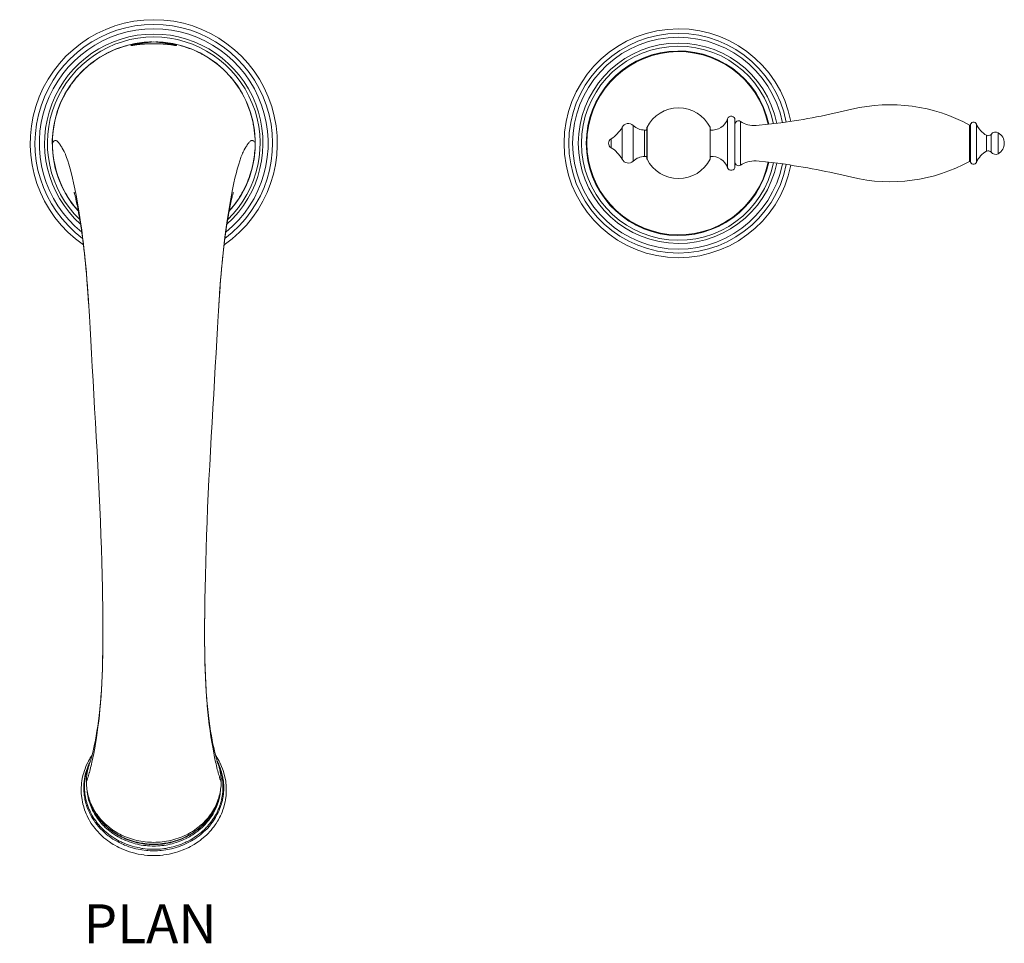
# Model space of a CAD drawing. Units: inches. Extents: x 1118 to 2036, y 458 to 1078.
# Drawn here: x 1330 to 1621, y 458 to 731 of the extents above; entities that cross this region are included whole.
import ezdxf

# ---------------------------------------------------------------- set-up
doc = ezdxf.new("R2010")
doc.units = ezdxf.units.IN
doc.header["$MEASUREMENT"] = 0
doc.layers.add('Layer 1', color=7, linetype='Continuous')

msp = doc.modelspace()

# ---------------------------------------------------------------- linework, layer by layer
at = {"layer": 'Layer 1', "color": 7, "lineweight": 15}
for points in [[(1362.85, 723.63), (1362.02, 723.43), (1361.58, 723.31), (1360.77, 723.07), (1359.96, 722.81), (1359.16, 722.52), (1358.72, 722.35), (1357.93, 722.04), (1357.16, 721.7), (1356.4, 721.34), (1355.65, 720.96), (1355.42, 720.83), (1354.69, 720.43), (1353.98, 720.01), (1353.75, 719.87), (1353.05, 719.42), (1352.37, 718.95), (1351.7, 718.47), (1351.04, 717.96), (1350.39, 717.43), (1349.76, 716.88), (1349.38, 716.53), (1348.76, 715.96), (1348.17, 715.36), (1347.59, 714.75), (1347.27, 714.39), (1346.72, 713.76), (1346.41, 713.38), (1345.89, 712.72), (1345.38, 712.05), (1344.9, 711.36), (1344.43, 710.66), (1343.99, 709.95), (1343.57, 709.23), (1343.33, 708.79), (1342.94, 708.05), (1342.57, 707.3), (1342.46, 707.07), (1342.12, 706.31), (1341.8, 705.53), (1341.5, 704.76), (1341.23, 703.96), (1341.15, 703.73)], [(1362.9, 723.39), (1362.9, 723.39), (1362.9, 723.4), (1362.9, 723.4), (1362.91, 723.4), (1362.91, 723.41), (1362.91, 723.41), (1362.92, 723.41), (1362.93, 723.42), (1362.94, 723.42), (1362.94, 723.43), (1362.96, 723.44), (1362.98, 723.45), (1362.99, 723.45), (1363.02, 723.46), (1363.05, 723.47), (1363.06, 723.48), (1363.1, 723.49), (1363.15, 723.51), (1363.21, 723.53), (1363.25, 723.54), (1363.31, 723.56), (1363.38, 723.58), (1363.39, 723.58), (1363.46, 723.6), (1363.52, 723.62)], [(1363.37, 723.41), (1363.36, 723.4), (1363.31, 723.4), (1363.26, 723.39), (1363.22, 723.39), (1363.17, 723.38), (1363.14, 723.38), (1363.09, 723.38), (1363.06, 723.37), (1363.02, 723.37), (1363.02, 723.37), (1362.99, 723.37), (1362.97, 723.37), (1362.97, 723.37), (1362.95, 723.37), (1362.94, 723.37), (1362.93, 723.37), (1362.93, 723.38), (1362.92, 723.38), (1362.92, 723.38), (1362.91, 723.38), (1362.91, 723.38), (1362.91, 723.38), (1362.9, 723.39), (1362.9, 723.39), (1362.9, 723.39), (1362.9, 723.39)], [(1369.65, 723.9), (1369.24, 723.9), (1368.82, 723.89), (1368.4, 723.88), (1367.98, 723.87), (1367.76, 723.85), (1367.34, 723.83), (1366.9, 723.8), (1366.47, 723.77), (1366.03, 723.73), (1366.03, 723.73), (1365.58, 723.68), (1365.11, 723.63), (1364.6, 723.56), (1364.58, 723.56), (1364.03, 723.49), (1364, 723.49), (1363.95, 723.48), (1363.54, 723.43)], [(1369.65, 724.49), (1363.85, 723.72)], [(1366.02, 723.72), (1363.85, 723.72)], [(1364.11, 723.77), (1364.36, 723.82), (1364.62, 723.88), (1364.89, 723.93), (1364.99, 723.95), (1365.27, 724), (1365.56, 724.05), (1365.85, 724.09), (1366.05, 724.12), (1366.35, 724.16), (1366.65, 724.2), (1366.95, 724.23), (1367.26, 724.26), (1367.56, 724.29), (1367.87, 724.31), (1368.17, 724.33), (1368.48, 724.34), (1368.57, 724.35)], [(1369.65, 724.49), (1375.45, 723.72)], [(1375.76, 723.43), (1375.36, 723.48), (1375.3, 723.49), (1375.27, 723.49), (1374.72, 723.56), (1374.7, 723.56), (1374.2, 723.63), (1373.72, 723.68), (1373.28, 723.73), (1373.28, 723.73), (1372.83, 723.77), (1372.4, 723.8), (1371.97, 723.83), (1371.54, 723.85), (1371.33, 723.87), (1370.9, 723.88), (1370.48, 723.89), (1370.07, 723.9), (1369.65, 723.9)], [(1370.73, 724.35), (1370.82, 724.34), (1371.13, 724.33), (1371.43, 724.31), (1371.74, 724.29), (1372.05, 724.26), (1372.35, 724.23), (1372.65, 724.2), (1372.95, 724.16), (1373.25, 724.12), (1373.45, 724.09), (1373.75, 724.05), (1374.03, 724), (1374.32, 723.95), (1374.42, 723.93), (1374.68, 723.88), (1374.94, 723.82), (1375.19, 723.77)], [(1373.28, 723.72), (1375.45, 723.72)], [(1375.78, 723.62), (1375.8, 723.62), (1375.86, 723.6), (1375.92, 723.58), (1375.99, 723.56), (1376.05, 723.54), (1376.1, 723.53), (1376.16, 723.51), (1376.2, 723.49), (1376.24, 723.48), (1376.25, 723.47), (1376.28, 723.46), (1376.31, 723.45), (1376.32, 723.45), (1376.34, 723.44), (1376.36, 723.43), (1376.36, 723.42), (1376.37, 723.42), (1376.38, 723.41), (1376.39, 723.41), (1376.39, 723.41), (1376.39, 723.4), (1376.4, 723.4), (1376.4, 723.4), (1376.4, 723.39), (1376.4, 723.39)], [(1376.4, 723.39), (1376.4, 723.39), (1376.4, 723.39), (1376.4, 723.39), (1376.4, 723.38), (1376.39, 723.38), (1376.39, 723.38), (1376.39, 723.38), (1376.38, 723.38), (1376.37, 723.38), (1376.37, 723.37), (1376.36, 723.37), (1376.35, 723.37), (1376.34, 723.37), (1376.33, 723.37), (1376.31, 723.37), (1376.28, 723.37), (1376.28, 723.37), (1376.24, 723.37), (1376.21, 723.38), (1376.18, 723.38), (1376.13, 723.38), (1376.12, 723.38), (1376.07, 723.39), (1376.02, 723.39), (1375.97, 723.4), (1375.93, 723.41)], [(1398.16, 703.73), (1398.08, 703.96), (1397.8, 704.75), (1397.5, 705.53), (1397.18, 706.31), (1396.84, 707.07), (1396.74, 707.3), (1396.37, 708.05), (1395.98, 708.79), (1395.74, 709.23), (1395.31, 709.95), (1394.87, 710.66), (1394.4, 711.36), (1393.92, 712.05), (1393.42, 712.72), (1392.89, 713.38), (1392.58, 713.76), (1392.03, 714.39), (1391.71, 714.74), (1391.13, 715.36), (1390.54, 715.96), (1389.93, 716.53), (1389.54, 716.88), (1388.91, 717.43), (1388.26, 717.96), (1387.6, 718.47), (1386.93, 718.95), (1386.25, 719.42), (1385.55, 719.87), (1385.32, 720.01), (1384.61, 720.43), (1383.88, 720.83), (1383.65, 720.96), (1382.9, 721.34), (1382.14, 721.7), (1381.37, 722.04), (1380.58, 722.35), (1380.14, 722.52), (1379.34, 722.81), (1378.53, 723.07), (1377.72, 723.31), (1377.28, 723.43), (1376.46, 723.63)], [(1341.15, 703.73), (1340.84, 702.71), (1340.4, 700.99), (1340.07, 699.25), (1339.83, 697.5), (1339.71, 695.75), (1339.68, 694.55)], [(1341.15, 703.73), (1341.01, 703.27), (1340.87, 702.82), (1340.74, 702.37), (1340.62, 701.91), (1340.51, 701.45), (1340.4, 700.98), (1340.31, 700.59), (1340.22, 700.13), (1340.14, 699.66), (1340.06, 699.19), (1339.99, 698.74), (1339.92, 698.27), (1339.87, 697.8), (1339.82, 697.34), (1339.78, 696.87), (1339.74, 696.4), (1339.72, 695.94), (1339.7, 695.47), (1339.68, 695.01), (1339.68, 694.55)], [(1399.62, 694.55), (1399.6, 695.7), (1399.47, 697.45), (1399.25, 699.2), (1398.91, 700.94), (1398.48, 702.66), (1398.16, 703.73)], [(1399.62, 694.55), (1399.62, 695.01), (1399.61, 695.47), (1399.59, 695.94), (1399.56, 696.4), (1399.53, 696.87), (1399.49, 697.34), (1399.44, 697.8), (1399.38, 698.27), (1399.31, 698.74), (1399.25, 699.19), (1399.17, 699.66), (1399.08, 700.13), (1398.99, 700.59), (1398.9, 700.98), (1398.8, 701.45), (1398.68, 701.91), (1398.56, 702.36), (1398.43, 702.82), (1398.3, 703.27), (1398.16, 703.73)], [(1539.28, 687.22), (1539.28, 701.71)], [(1508.08, 689.73), (1508.08, 699.2)], [(1511.4, 689.21), (1511.4, 699.73)], [(1515.41, 689.91), (1515.41, 699.02)], [(1515.46, 699.2), (1515.46, 689.74)], [(1534.09, 699.2), (1534.09, 689.74)], [(1534.13, 689.91), (1534.13, 699.02)], [(1541.46, 687.58), (1541.46, 701.36)], [(1543.07, 688), (1543.07, 700.93)], [(1547.68, 699.71), (1555.03, 700.48)], [(1610.77, 689.11), (1610.77, 699.82)], [(1611.03, 689.18), (1611.03, 699.75)], [(1612.84, 688.82), (1612.84, 700.11)], [(1504.81, 693.16), (1504.81, 695.77)], [(1515.41, 698.38), (1514.75, 698.38)], [(1514.75, 690.55), (1514.75, 698.38)], [(1615.84, 692.12), (1615.84, 696.81)], [(1617.14, 691.83), (1617.14, 697.1)], [(1619.29, 691.38), (1619.29, 697.55)], [(1339.68, 694.55), (1339.78, 694.7), (1339.96, 694.92), (1340.1, 695.06), (1340.24, 695.17), (1340.39, 695.24), (1340.53, 695.27), (1340.67, 695.28), (1340.82, 695.24), (1340.96, 695.18), (1341.11, 695.08), (1341.29, 694.92), (1341.4, 694.79), (1341.55, 694.6), (1341.7, 694.4), (1341.85, 694.18), (1342, 693.96), (1342.15, 693.74), (1342.3, 693.51), (1342.45, 693.29), (1342.61, 693.05), (1342.61, 693.03), (1342.92, 692.52), (1343.19, 691.99), (1343.23, 691.88), (1343.53, 691.2), (1343.56, 691.13), (1343.88, 690.27), (1344.22, 689.31), (1344.55, 688.25), (1344.95, 686.88), (1345.24, 685.79), (1345.64, 684.18), (1345.95, 682.79), (1346.31, 681.04), (1346.69, 679.08), (1347.09, 676.9), (1347.51, 674.49), (1347.93, 671.81), (1348.35, 668.87), (1348.35, 668.87), (1348.73, 665.91), (1348.76, 665.63), (1349.11, 662.6), (1349.17, 662.09), (1349.49, 658.89), (1349.55, 658.24), (1349.73, 656.19), (1349.9, 654.07), (1350.18, 650.22), (1350.22, 649.58), (1350.52, 644.8)], [(1339.68, 694.55), (1339.7, 693.39), (1339.82, 691.64), (1340.04, 689.89), (1340.37, 688.15), (1340.79, 686.43), (1341.32, 684.73), (1341.95, 683.05), (1342.68, 681.42), (1343.5, 679.82), (1344.42, 678.27), (1345.44, 676.78), (1346.55, 675.36), (1347.34, 674.46)], [(1339.68, 694.55), (1339.68, 694.55)], [(1339.72, 692.93), (1339.77, 692.24), (1339.83, 691.56), (1339.91, 690.87), (1340, 690.18), (1340.11, 689.49), (1340.23, 688.8), (1340.38, 688.12), (1340.43, 687.89), (1340.59, 687.21), (1340.77, 686.53), (1340.82, 686.34), (1341.02, 685.67), (1341.23, 685.01), (1341.46, 684.34), (1341.7, 683.69), (1341.95, 683.04), (1342.13, 682.61), (1342.42, 681.98), (1342.71, 681.35), (1343.02, 680.73), (1343.25, 680.29), (1343.58, 679.69), (1343.92, 679.1), (1344.27, 678.52), (1344.64, 677.94), (1345.02, 677.38), (1345.42, 676.82), (1345.72, 676.42), (1346.14, 675.88), (1346.57, 675.34), (1347.02, 674.82), (1347.33, 674.46)], [(1399.62, 694.55), (1399.48, 694.75), (1399.34, 694.92), (1399.2, 695.06), (1399.06, 695.17), (1398.92, 695.24), (1398.77, 695.28), (1398.63, 695.28), (1398.48, 695.25), (1398.34, 695.18), (1398.19, 695.08), (1398.01, 694.92), (1397.9, 694.8), (1397.75, 694.62), (1397.6, 694.41), (1397.31, 693.97), (1397.16, 693.73), (1397, 693.5), (1396.85, 693.27), (1396.7, 693.03), (1396.39, 692.5), (1396.23, 692.21), (1396.07, 691.88), (1395.91, 691.53), (1395.75, 691.14), (1395.43, 690.31), (1395.42, 690.28), (1395.08, 689.31), (1394.75, 688.25), (1394.34, 686.82), (1394.06, 685.79), (1393.66, 684.16), (1393.36, 682.79), (1392.93, 680.76), (1392.61, 679.08), (1392.21, 676.91), (1391.8, 674.49), (1391.35, 671.64), (1390.95, 668.87), (1390.57, 665.91), (1390.22, 662.89), (1390.13, 662.09), (1389.83, 659.01), (1389.76, 658.24), (1389.46, 654.74), (1389.41, 654.07), (1389.12, 650.15), (1389.08, 649.58), (1388.78, 644.91), (1388.78, 644.8)], [(1391.96, 674.46), (1392.72, 675.32), (1393.83, 676.74), (1394.85, 678.23), (1395.77, 679.77), (1396.6, 681.37), (1397.33, 683.01), (1397.96, 684.68), (1398.5, 686.38), (1398.92, 688.1), (1399.25, 689.84), (1399.48, 691.59), (1399.6, 693.34), (1399.62, 694.55)], [(1391.97, 674.46), (1392.28, 674.82), (1392.73, 675.34), (1393.16, 675.88), (1393.58, 676.42), (1393.88, 676.82), (1394.27, 677.37), (1394.66, 677.94), (1395.03, 678.51), (1395.38, 679.09), (1395.72, 679.69), (1396.05, 680.29), (1396.28, 680.72), (1396.59, 681.34), (1396.88, 681.97), (1397.16, 682.61), (1397.34, 683.03), (1397.6, 683.68), (1397.84, 684.33), (1398.07, 684.99), (1398.28, 685.66), (1398.48, 686.33), (1398.53, 686.52), (1398.71, 687.2), (1398.87, 687.88), (1398.92, 688.1), (1399.06, 688.79), (1399.19, 689.47), (1399.3, 690.16), (1399.39, 690.85), (1399.47, 691.54), (1399.53, 692.22), (1399.58, 692.91)], [(1399.62, 694.55), (1399.62, 694.55)], [(1515.41, 690.55), (1514.75, 690.55)], [(1547.68, 689.23), (1555.03, 688.45)], [(1346.11, 679.94), (1346.1, 679.96), (1346.1, 679.96), (1346.11, 679.94), (1346.12, 679.89), (1346.15, 679.82), (1346.18, 679.72), (1346.21, 679.6), (1346.26, 679.44), (1346.31, 679.26), (1346.37, 679.05), (1346.43, 678.8), (1346.5, 678.52), (1346.58, 678.19), (1346.66, 677.83), (1346.75, 677.42), (1346.85, 676.97), (1346.95, 676.48), (1347.06, 675.94), (1347.17, 675.35), (1347.29, 674.71), (1347.42, 674.03), (1347.55, 673.3), (1347.69, 672.53), (1347.83, 671.71), (1347.97, 670.84), (1348.11, 669.92), (1348.26, 668.94), (1348.41, 667.91), (1348.56, 666.82), (1348.71, 665.68), (1348.86, 664.47), (1349.01, 663.2), (1349.16, 661.87), (1349.31, 660.47), (1349.46, 659), (1349.61, 657.46), (1349.75, 655.83), (1349.89, 654.13), (1350.02, 652.34), (1350.16, 650.45), (1350.29, 648.48), (1350.43, 646.41)], [(1388.78, 644.8), (1388.88, 646.41), (1389.01, 648.48), (1389.14, 650.45), (1389.28, 652.34), (1389.42, 654.13), (1389.55, 655.83), (1389.7, 657.46), (1389.84, 659), (1389.99, 660.47), (1390.14, 661.87), (1390.29, 663.2), (1390.44, 664.47), (1390.59, 665.68), (1390.75, 666.82), (1390.9, 667.91), (1391.05, 668.94), (1391.19, 669.92), (1391.33, 670.84), (1391.48, 671.71), (1391.61, 672.53), (1391.75, 673.3), (1391.88, 674.03), (1392.01, 674.71), (1392.13, 675.35), (1392.24, 675.94), (1392.35, 676.48), (1392.46, 676.97), (1392.55, 677.42), (1392.64, 677.83), (1392.73, 678.19), (1392.8, 678.52), (1392.87, 678.8), (1392.94, 679.05), (1393, 679.26), (1393.04, 679.44), (1393.09, 679.6), (1393.12, 679.72), (1393.16, 679.82), (1393.18, 679.89), (1393.2, 679.94)], [(1350.43, 646.41), (1350.52, 644.8)], [(1350.52, 644.8), (1350.61, 643.34), (1350.82, 639.82), (1351.03, 636.15), (1351.24, 632.33), (1351.46, 628.39), (1351.69, 624.36), (1351.93, 620.23), (1352.18, 616.06), (1352.42, 611.87), (1352.67, 607.64), (1352.9, 603.42), (1353.13, 599.22), (1353.34, 595.04), (1353.54, 590.87), (1353.72, 586.74), (1353.89, 582.64), (1354.04, 578.59), (1354.18, 574.59), (1354.3, 570.65), (1354.4, 566.76), (1354.48, 562.95)], [(1384.77, 559.8), (1384.82, 562.86), (1384.9, 566.69), (1385, 570.58), (1385.12, 574.53), (1385.26, 578.54), (1385.41, 582.6), (1385.58, 586.71), (1385.76, 590.85), (1385.96, 595.03), (1386.18, 599.22), (1386.4, 603.43), (1386.64, 607.66), (1386.88, 611.89), (1387.13, 616.1), (1387.37, 620.28), (1387.61, 624.41), (1387.85, 628.45), (1388.07, 632.39), (1388.28, 636.23), (1388.49, 639.91), (1388.7, 643.43)], [(1388.78, 644.8), (1388.7, 643.43)], [(1354.48, 562.95), (1354.54, 559.75)], [(1354.54, 559.75), (1354.56, 558.32), (1354.59, 555.36), (1354.62, 552.48), (1354.62, 549.68), (1354.61, 546.96), (1354.59, 544.34), (1354.54, 541.82), (1354.47, 539.39), (1354.39, 537.07), (1354.29, 534.85), (1354.16, 532.74), (1354.02, 530.73), (1353.86, 528.83), (1353.69, 527.03), (1353.49, 525.32), (1353.29, 523.69), (1353.07, 522.15), (1352.85, 520.7), (1352.62, 519.32), (1352.39, 518.04), (1352.16, 516.86), (1351.94, 515.79), (1351.73, 514.82), (1351.54, 513.98), (1351.35, 513.25), (1351.19, 512.64), (1351.05, 512.17), (1350.94, 511.84), (1350.87, 511.64), (1350.85, 511.58)], [(1354.54, 559.65), (1354.56, 558.38), (1354.58, 556.32), (1354.61, 554.25), (1354.61, 553.12), (1354.62, 551.06), (1354.62, 548.99), (1354.62, 548.03), (1354.61, 545.97), (1354.58, 543.91), (1354.57, 543.13), (1354.53, 541.07), (1354.47, 539.02)], [(1354.54, 559.75), (1354.54, 559.74), (1354.54, 559.73), (1354.54, 559.72), (1354.54, 559.71), (1354.54, 559.7), (1354.54, 559.69), (1354.54, 559.68), (1354.54, 559.67), (1354.54, 559.66), (1354.54, 559.65)], [(1384.74, 558.32), (1384.77, 559.8)], [(1384.76, 559.74), (1384.76, 559.73), (1384.76, 559.73), (1384.76, 559.72), (1384.76, 559.72), (1384.76, 559.71), (1384.76, 559.71), (1384.76, 559.7), (1384.76, 559.7), (1384.76, 559.69), (1384.76, 559.68)], [(1388.45, 511.58), (1388.43, 511.64), (1388.36, 511.84), (1388.25, 512.17), (1388.12, 512.64), (1387.95, 513.25), (1387.77, 513.98), (1387.57, 514.82), (1387.36, 515.79), (1387.14, 516.86), (1386.91, 518.04), (1386.68, 519.32), (1386.46, 520.7), (1386.23, 522.15), (1386.02, 523.69), (1385.81, 525.32), (1385.62, 527.03), (1385.44, 528.83), (1385.28, 530.73), (1385.14, 532.74), (1385.02, 534.85), (1384.91, 537.07), (1384.83, 539.39), (1384.76, 541.82), (1384.72, 544.34), (1384.69, 546.96), (1384.68, 549.68), (1384.69, 552.48), (1384.71, 555.36), (1384.74, 558.32)], [(1384.7, 554.02), (1384.7, 553.96), (1384.69, 553.84), (1384.69, 553.72), (1384.69, 553.66), (1384.69, 553.54), (1384.69, 553.42), (1384.69, 553.3), (1384.69, 553.19), (1384.69, 553.07), (1384.69, 552.95), (1384.69, 552.83)], [(1354.47, 539.02), (1354.4, 537.11), (1354.3, 534.98), (1354.19, 532.94), (1354.06, 531), (1353.92, 529.1), (1353.75, 527.23), (1353.57, 525.42), (1353.37, 523.64), (1353.16, 521.96), (1352.93, 520.23), (1352.7, 518.74), (1352.43, 517.03), (1352.19, 515.68), (1351.9, 514.1), (1351.64, 512.78), (1351.36, 511.46)], [(1384.78, 540.87), (1384.84, 538.78), (1384.93, 536.48), (1385.03, 534.35), (1385.15, 532.28), (1385.16, 532.24), (1385.3, 530.22), (1385.46, 528.25), (1385.47, 528.15), (1385.64, 526.25), (1385.84, 524.42), (1385.84, 524.38), (1386.06, 522.57), (1386.3, 520.79), (1386.56, 519), (1386.82, 517.38), (1387.07, 515.9), (1387.37, 514.27), (1387.65, 512.84), (1387.94, 511.47)], [(1369.65, 483.89), (1368.83, 483.9), (1368.58, 483.91), (1367.77, 483.96), (1366.96, 484.04), (1366.7, 484.07), (1365.89, 484.19), (1365.09, 484.33), (1364.3, 484.5), (1364.04, 484.56), (1363.26, 484.77), (1362.49, 485), (1361.73, 485.26), (1361.47, 485.35), (1360.73, 485.64), (1360, 485.96), (1359.29, 486.3), (1358.81, 486.55), (1358.13, 486.93), (1357.67, 487.2), (1357.01, 487.62), (1356.56, 487.92), (1355.94, 488.37), (1355.52, 488.7), (1354.93, 489.18), (1354.52, 489.54), (1353.97, 490.06), (1353.59, 490.43), (1353.08, 490.98), (1352.72, 491.38), (1352.25, 491.95), (1351.92, 492.38), (1351.49, 492.97), (1351.19, 493.42), (1350.8, 494.03), (1350.54, 494.5), (1350.19, 495.14), (1349.96, 495.61), (1349.66, 496.27), (1349.46, 496.76), (1349.21, 497.43), (1349.04, 497.93), (1348.84, 498.62), (1348.7, 499.13), (1348.55, 499.82), (1348.45, 500.34), (1348.35, 501.04), (1348.28, 501.57), (1348.23, 502.27), (1348.2, 502.98), (1348.2, 503.51), (1348.21, 504.04), (1348.25, 504.74), (1348.32, 505.44), (1348.4, 505.97), (1348.52, 506.66), (1348.62, 507.18), (1348.79, 507.87), (1348.94, 508.38), (1349.15, 509.06), (1349.33, 509.56), (1349.59, 510.23), (1349.81, 510.72), (1350.12, 511.37), (1350.36, 511.84)], [(1349.36, 500.22), (1349.31, 500.48), (1349.23, 500.87), (1349.16, 501.26), (1349.11, 501.64), (1349.07, 501.91), (1349.03, 502.3), (1349, 502.69), (1348.97, 503.07), (1348.96, 503.47), (1348.95, 503.73), (1348.96, 504.12), (1348.96, 504.51), (1348.98, 504.9), (1349.01, 505.29), (1349.05, 505.68), (1349.08, 505.95), (1349.13, 506.33), (1349.19, 506.72), (1349.26, 507.11), (1349.31, 507.37), (1349.4, 507.75), (1349.49, 508.13), (1349.6, 508.51), (1349.67, 508.77), (1349.79, 509.15), (1349.92, 509.52), (1350.05, 509.89), (1350.15, 510.14), (1350.3, 510.51), (1350.46, 510.87), (1350.63, 511.24), (1350.74, 511.48)], [(1349.28, 505.89), (1349.31, 506.16), (1349.34, 506.43), (1349.38, 506.69), (1349.42, 506.96), (1349.47, 507.22), (1349.47, 507.23), (1349.52, 507.49), (1349.58, 507.76), (1349.64, 508.02), (1349.7, 508.28), (1349.77, 508.54), (1349.77, 508.54), (1349.84, 508.8), (1349.92, 509.07), (1350, 509.32), (1350.08, 509.58), (1350.17, 509.84), (1350.27, 510.09), (1350.37, 510.35), (1350.47, 510.6), (1350.57, 510.86), (1350.68, 511.1)], [(1350.68, 511.1), (1350.6, 510.87), (1350.51, 510.61), (1350.44, 510.36), (1350.36, 510.1), (1350.29, 509.84), (1350.22, 509.59), (1350.16, 509.33), (1350.1, 509.07), (1350.05, 508.81), (1350, 508.55), (1350, 508.52), (1349.95, 508.26), (1349.91, 508), (1349.87, 507.74), (1349.84, 507.48), (1349.81, 507.22), (1349.79, 506.97), (1349.77, 506.71), (1349.75, 506.45), (1349.74, 506.19), (1349.74, 505.93)], [(1351.36, 511.46), (1351.24, 510.96), (1351.12, 510.41), (1350.99, 509.88), (1350.99, 509.87), (1350.86, 509.37), (1350.74, 508.89), (1350.62, 508.44), (1350.59, 508.35), (1350.47, 507.92), (1350.35, 507.52), (1350.23, 507.13), (1350.19, 506.98), (1350.07, 506.62), (1349.96, 506.28), (1349.85, 505.95)], [(1388.94, 511.84), (1389.18, 511.37), (1389.49, 510.72), (1389.71, 510.23), (1389.97, 509.56), (1390.15, 509.06), (1390.37, 508.39), (1390.51, 507.87), (1390.68, 507.18), (1390.79, 506.67), (1390.91, 505.97), (1390.98, 505.44), (1391.05, 504.74), (1391.09, 504.04), (1391.1, 503.51), (1391.1, 502.98), (1391.07, 502.27), (1391.02, 501.57), (1390.96, 501.04), (1390.85, 500.34), (1390.75, 499.82), (1390.6, 499.13), (1390.47, 498.62), (1390.26, 497.94), (1390.1, 497.43), (1389.85, 496.76), (1389.64, 496.27), (1389.35, 495.61), (1389.11, 495.14), (1388.77, 494.5), (1388.5, 494.04), (1388.11, 493.42), (1387.81, 492.97), (1387.38, 492.38), (1387.05, 491.95), (1386.58, 491.38), (1386.23, 490.98), (1385.71, 490.43), (1385.33, 490.06), (1384.78, 489.54), (1384.38, 489.19), (1383.79, 488.7), (1383.36, 488.37), (1382.74, 487.92), (1382.29, 487.62), (1381.64, 487.2), (1381.18, 486.93), (1380.49, 486.55), (1380.01, 486.3), (1379.3, 485.96), (1378.81, 485.74), (1378.07, 485.44), (1377.57, 485.26), (1376.81, 485), (1376.04, 484.77), (1375.26, 484.56), (1375, 484.5), (1374.21, 484.33), (1373.41, 484.19), (1372.6, 484.07), (1372.35, 484.04), (1371.54, 483.96), (1370.72, 483.91), (1370.47, 483.9), (1369.65, 483.89)], [(1387.94, 511.47), (1388.06, 510.97), (1388.18, 510.42), (1388.31, 509.89), (1388.31, 509.87), (1388.44, 509.37), (1388.56, 508.9), (1388.69, 508.44), (1388.71, 508.35), (1388.83, 507.92), (1388.95, 507.52), (1389.07, 507.13), (1389.11, 506.98), (1389.23, 506.62), (1389.34, 506.28), (1389.46, 505.95)], [(1389.94, 500.22), (1390, 500.48), (1390.07, 500.87), (1390.14, 501.26), (1390.19, 501.64), (1390.23, 501.91), (1390.27, 502.3), (1390.3, 502.69), (1390.33, 503.07), (1390.34, 503.47), (1390.35, 503.73), (1390.35, 504.12), (1390.34, 504.51), (1390.32, 504.9), (1390.29, 505.29), (1390.25, 505.68), (1390.22, 505.95), (1390.17, 506.33), (1390.11, 506.72), (1390.04, 507.11), (1389.99, 507.37), (1389.9, 507.75), (1389.81, 508.13), (1389.7, 508.51), (1389.63, 508.77), (1389.51, 509.15), (1389.38, 509.52), (1389.25, 509.89), (1389.15, 510.14), (1389, 510.51), (1388.84, 510.87), (1388.67, 511.24), (1388.56, 511.48)], [(1389.57, 505.93), (1389.56, 506.19), (1389.55, 506.45), (1389.53, 506.71), (1389.51, 506.97), (1389.49, 507.22), (1389.46, 507.48), (1389.43, 507.74), (1389.39, 508), (1389.35, 508.26), (1389.31, 508.52), (1389.3, 508.55), (1389.25, 508.81), (1389.2, 509.07), (1389.14, 509.33), (1389.08, 509.59), (1389.01, 509.84), (1388.94, 510.1), (1388.87, 510.36), (1388.79, 510.61), (1388.7, 510.87), (1388.62, 511.1)], [(1388.62, 511.1), (1388.73, 510.86), (1388.83, 510.6), (1388.94, 510.35), (1389.03, 510.09), (1389.13, 509.84), (1389.22, 509.58), (1389.3, 509.32), (1389.38, 509.07), (1389.46, 508.81), (1389.53, 508.55), (1389.53, 508.54), (1389.6, 508.28), (1389.67, 508.02), (1389.73, 507.76), (1389.78, 507.49), (1389.83, 507.23), (1389.83, 507.23), (1389.88, 506.96), (1389.92, 506.69), (1389.96, 506.43), (1390, 506.16), (1390.02, 505.9)], [(1349.27, 502.56), (1349.27, 502.56), (1349.27, 502.57), (1349.27, 502.57), (1349.27, 502.57), (1349.27, 502.58), (1349.27, 502.58), (1349.26, 502.59), (1349.26, 502.59), (1349.26, 502.59), (1349.26, 502.6)], [(1350.16, 498.56), (1350.1, 498.72), (1350.03, 498.95), (1349.95, 499.17), (1349.89, 499.4), (1349.82, 499.62), (1349.76, 499.85), (1349.7, 500.08), (1349.64, 500.31), (1349.59, 500.54), (1349.57, 500.62), (1349.52, 500.85), (1349.48, 501.08), (1349.44, 501.31), (1349.4, 501.54), (1349.38, 501.63), (1349.35, 501.86), (1349.32, 502.09), (1349.29, 502.33), (1349.27, 502.56)], [(1369.65, 486.7), (1369.15, 486.71), (1368.47, 486.74), (1367.8, 486.78), (1367.3, 486.83), (1366.63, 486.91), (1365.97, 487.01), (1365.47, 487.1), (1364.82, 487.24), (1364.17, 487.4), (1363.68, 487.53), (1363.04, 487.73), (1362.42, 487.93), (1361.94, 488.11), (1361.33, 488.35), (1360.73, 488.61), (1360.26, 488.83), (1359.68, 489.13), (1359.12, 489.43), (1358.67, 489.69), (1358.13, 490.03), (1357.6, 490.38), (1357.18, 490.68), (1356.67, 491.07), (1356.19, 491.46), (1355.79, 491.8), (1355.33, 492.22), (1354.89, 492.65), (1354.53, 493.02), (1354.12, 493.48), (1353.73, 493.94), (1353.4, 494.35), (1353.04, 494.83), (1352.7, 495.32), (1352.42, 495.76), (1352.11, 496.27), (1351.82, 496.79), (1351.58, 497.25), (1351.33, 497.78), (1351.1, 498.32), (1350.91, 498.81), (1350.71, 499.35), (1350.54, 499.91), (1350.4, 500.41), (1350.26, 500.97), (1350.15, 501.53), (1350.06, 502.04), (1349.98, 502.61), (1349.93, 503.18)], [(1369.65, 486.7), (1370.16, 486.71), (1370.83, 486.74), (1371.5, 486.78), (1372.01, 486.83), (1372.67, 486.91), (1373.33, 487.01), (1373.83, 487.1), (1374.49, 487.24), (1375.13, 487.4), (1375.63, 487.53), (1376.26, 487.73), (1376.88, 487.93), (1377.37, 488.11), (1377.98, 488.35), (1378.57, 488.61), (1379.04, 488.83), (1379.62, 489.13), (1380.18, 489.43), (1380.63, 489.69), (1381.17, 490.03), (1381.7, 490.38), (1382.13, 490.68), (1382.63, 491.07), (1383.12, 491.46), (1383.51, 491.8), (1383.97, 492.22), (1384.41, 492.65), (1384.77, 493.02), (1385.18, 493.48), (1385.58, 493.94), (1385.9, 494.35), (1386.26, 494.83), (1386.6, 495.32), (1386.89, 495.76), (1387.19, 496.27), (1387.48, 496.79), (1387.72, 497.25), (1387.97, 497.78), (1388.2, 498.32), (1388.39, 498.81), (1388.59, 499.35), (1388.76, 499.91), (1388.9, 500.41), (1389.04, 500.97), (1389.15, 501.53), (1389.24, 502.04), (1389.32, 502.61), (1389.38, 503.18)], [(1390.04, 502.56), (1390.01, 502.33), (1389.98, 502.09), (1389.95, 501.86), (1389.92, 501.63), (1389.9, 501.54), (1389.87, 501.31), (1389.82, 501.08), (1389.78, 500.85), (1389.73, 500.62), (1389.71, 500.54), (1389.66, 500.31), (1389.6, 500.08), (1389.54, 499.85), (1389.48, 499.62), (1389.42, 499.4), (1389.35, 499.17), (1389.28, 498.95), (1389.2, 498.72), (1389.14, 498.56)], [(1390.04, 502.6), (1390.04, 502.6), (1390.04, 502.59), (1390.04, 502.59), (1390.04, 502.58), (1390.04, 502.58), (1390.04, 502.58), (1390.04, 502.57), (1390.04, 502.57), (1390.04, 502.56), (1390.04, 502.56)], [(1369.65, 485.31), (1369.24, 485.31), (1368.56, 485.33), (1367.88, 485.37), (1367.47, 485.41), (1366.79, 485.48), (1366.12, 485.58), (1365.71, 485.65), (1365.05, 485.77), (1364.39, 485.92), (1363.98, 486.02), (1363.33, 486.19), (1362.69, 486.39), (1362.3, 486.52), (1361.67, 486.75), (1361.05, 486.99), (1360.66, 487.15), (1360.06, 487.42), (1359.47, 487.71), (1359.09, 487.91), (1358.52, 488.22), (1357.96, 488.56), (1357.6, 488.78), (1357.07, 489.14), (1356.55, 489.51), (1356.2, 489.77), (1355.7, 490.16), (1355.22, 490.57), (1354.9, 490.86), (1354.45, 491.29), (1354.01, 491.73), (1353.71, 492.04), (1353.3, 492.51), (1352.9, 492.98), (1352.77, 493.15), (1352.4, 493.63), (1352.27, 493.81), (1351.92, 494.31), (1351.69, 494.67), (1351.37, 495.19), (1351.07, 495.71), (1350.87, 496.09), (1350.61, 496.63), (1350.36, 497.17), (1350.19, 497.57), (1349.98, 498.12), (1349.79, 498.68), (1349.66, 499.09), (1349.5, 499.66), (1349.36, 500.22)], [(1369.65, 485.75), (1369, 485.76), (1368.69, 485.77), (1368.04, 485.81), (1367.73, 485.83), (1367.08, 485.89), (1366.44, 485.98), (1366.12, 486.02), (1365.49, 486.13), (1364.85, 486.26), (1364.54, 486.33), (1363.92, 486.48), (1363.3, 486.66), (1362.99, 486.75), (1362.39, 486.95), (1361.79, 487.16), (1361.49, 487.28), (1360.9, 487.52), (1360.32, 487.77), (1360.03, 487.91), (1359.47, 488.19), (1358.91, 488.48), (1358.63, 488.64), (1358.1, 488.96), (1357.58, 489.29), (1357.3, 489.48), (1356.8, 489.83), (1356.31, 490.2), (1356.05, 490.4), (1355.58, 490.79), (1355.13, 491.18), (1354.89, 491.41), (1354.45, 491.83), (1354.04, 492.25), (1353.81, 492.5), (1353.42, 492.94), (1353.05, 493.4), (1352.84, 493.66), (1352.49, 494.13), (1352.16, 494.61), (1351.97, 494.89), (1351.66, 495.38), (1351.37, 495.88), (1351.21, 496.18), (1350.95, 496.68), (1350.71, 497.2), (1350.57, 497.51), (1350.35, 498.03), (1350.16, 498.56)], [(1350.56, 500.57), (1350.67, 500.24), (1350.86, 499.72), (1351.07, 499.21), (1351.3, 498.71), (1351.54, 498.21), (1351.7, 497.9), (1351.98, 497.41), (1352.27, 496.93), (1352.57, 496.46), (1352.9, 495.99), (1353.24, 495.53), (1353.32, 495.43), (1353.68, 494.98), (1354.05, 494.54), (1354.45, 494.11), (1354.85, 493.7), (1355.28, 493.29), (1355.35, 493.22), (1355.79, 492.83), (1356.24, 492.44), (1356.5, 492.24), (1356.98, 491.87), (1357.47, 491.52), (1357.74, 491.34), (1358.25, 491.01), (1358.76, 490.7), (1359.06, 490.53), (1359.59, 490.24), (1360.13, 489.97), (1360.45, 489.82), (1361.01, 489.57), (1361.59, 489.33), (1361.89, 489.21), (1362.48, 489), (1363.08, 488.81), (1363.38, 488.71), (1364, 488.54), (1364.61, 488.39), (1365.24, 488.25), (1365.87, 488.13), (1366.48, 488.03), (1366.5, 488.03), (1367.13, 487.95), (1367.77, 487.88), (1368.4, 487.84), (1369.03, 487.81), (1369.65, 487.8)], [(1369.65, 487.16), (1369.02, 487.17), (1368.38, 487.19), (1368.32, 487.2), (1367.68, 487.25), (1367.05, 487.31), (1366.42, 487.4), (1366.07, 487.45), (1365.45, 487.57), (1364.83, 487.7), (1364.49, 487.78), (1363.88, 487.94), (1363.28, 488.12), (1363.19, 488.14), (1362.6, 488.34), (1362.01, 488.55), (1361.43, 488.78), (1360.86, 489.03), (1360.3, 489.29), (1360.2, 489.34), (1359.66, 489.62), (1359.12, 489.92), (1358.6, 490.23), (1358.08, 490.55), (1357.58, 490.89), (1357.29, 491.1), (1356.81, 491.47), (1356.34, 491.84), (1356.06, 492.08), (1355.62, 492.47), (1355.19, 492.88), (1355.07, 492.99), (1354.66, 493.41), (1354.27, 493.84), (1353.89, 494.28), (1353.53, 494.74), (1353.18, 495.19), (1352.97, 495.5), (1352.65, 495.98), (1352.35, 496.46), (1352.16, 496.78), (1351.88, 497.28), (1351.63, 497.78), (1351.47, 498.13), (1351.24, 498.64), (1351.03, 499.16), (1350.9, 499.51), (1350.72, 500.04), (1350.56, 500.57)], [(1350.6, 500.46), (1350.77, 499.94), (1350.95, 499.42), (1351.15, 498.9), (1351.37, 498.39), (1351.6, 497.89), (1351.68, 497.73), (1351.94, 497.23), (1352.21, 496.74), (1352.5, 496.26), (1352.82, 495.78), (1353.14, 495.32), (1353.24, 495.18), (1353.59, 494.73), (1353.95, 494.28), (1354.33, 493.85), (1354.73, 493.42), (1355.14, 493.01), (1355.24, 492.91), (1355.67, 492.51), (1356.11, 492.12), (1356.39, 491.88), (1356.86, 491.52), (1357.34, 491.16), (1357.63, 490.95), (1358.13, 490.62), (1358.64, 490.3), (1359.17, 489.99), (1359.71, 489.7), (1360.25, 489.42), (1360.34, 489.38), (1360.9, 489.12), (1361.47, 488.87), (1362.05, 488.65), (1362.63, 488.43), (1363.23, 488.24), (1363.3, 488.22), (1363.9, 488.04), (1364.51, 487.89), (1364.85, 487.81), (1365.47, 487.68), (1366.09, 487.57), (1366.43, 487.51), (1367.06, 487.43), (1367.7, 487.36), (1368.33, 487.31), (1368.38, 487.31), (1369.02, 487.28), (1369.65, 487.27)], [(1369.65, 487.8), (1370.28, 487.81), (1370.9, 487.84), (1371.54, 487.88), (1372.17, 487.95), (1372.8, 488.03), (1372.82, 488.03), (1373.43, 488.13), (1374.06, 488.25), (1374.69, 488.39), (1375.31, 488.54), (1375.92, 488.71), (1376.22, 488.81), (1376.82, 489), (1377.41, 489.21), (1377.72, 489.33), (1378.29, 489.57), (1378.86, 489.82), (1379.17, 489.97), (1379.71, 490.24), (1380.24, 490.53), (1380.54, 490.7), (1381.06, 491.01), (1381.56, 491.34), (1381.84, 491.52), (1382.32, 491.87), (1382.8, 492.24), (1383.06, 492.44), (1383.51, 492.83), (1383.95, 493.22), (1384.02, 493.29), (1384.45, 493.7), (1384.86, 494.12), (1385.25, 494.54), (1385.63, 494.98), (1385.99, 495.43), (1386.07, 495.53), (1386.41, 495.99), (1386.73, 496.46), (1387.04, 496.93), (1387.33, 497.41), (1387.6, 497.9), (1387.76, 498.21), (1388.01, 498.71), (1388.23, 499.21), (1388.44, 499.72), (1388.63, 500.24), (1388.74, 500.57)], [(1388.74, 500.57), (1388.58, 500.04), (1388.4, 499.51), (1388.27, 499.16), (1388.06, 498.64), (1387.84, 498.13), (1387.67, 497.78), (1387.42, 497.28), (1387.15, 496.79), (1386.95, 496.46), (1386.65, 495.98), (1386.34, 495.5), (1386.12, 495.19), (1385.77, 494.74), (1385.41, 494.28), (1385.03, 493.84), (1384.64, 493.41), (1384.23, 492.99), (1384.11, 492.88), (1383.69, 492.47), (1383.24, 492.08), (1382.96, 491.84), (1382.5, 491.47), (1382.02, 491.1), (1381.72, 490.89), (1381.22, 490.55), (1380.71, 490.23), (1380.18, 489.92), (1379.65, 489.62), (1379.1, 489.34), (1379, 489.29), (1378.44, 489.03), (1377.87, 488.78), (1377.29, 488.55), (1376.71, 488.34), (1376.11, 488.14), (1376.03, 488.12), (1375.42, 487.94), (1374.81, 487.78), (1374.47, 487.7), (1373.85, 487.57), (1373.23, 487.45), (1372.88, 487.4), (1372.25, 487.31), (1371.62, 487.25), (1370.98, 487.2), (1370.92, 487.19), (1370.29, 487.17), (1369.65, 487.16)], [(1369.65, 487.27), (1370.29, 487.28), (1370.92, 487.31), (1370.97, 487.31), (1371.61, 487.36), (1372.24, 487.43), (1372.87, 487.51), (1373.21, 487.57), (1373.83, 487.68), (1374.45, 487.81), (1374.79, 487.89), (1375.4, 488.04), (1376, 488.22), (1376.07, 488.24), (1376.67, 488.43), (1377.26, 488.65), (1377.83, 488.87), (1378.4, 489.12), (1378.96, 489.38), (1379.05, 489.42), (1379.6, 489.7), (1380.13, 489.99), (1380.66, 490.3), (1381.17, 490.62), (1381.67, 490.95), (1381.97, 491.16), (1382.45, 491.52), (1382.91, 491.88), (1383.19, 492.12), (1383.63, 492.51), (1384.06, 492.91), (1384.16, 493.01), (1384.58, 493.42), (1384.97, 493.85), (1385.35, 494.28), (1385.71, 494.73), (1386.06, 495.18), (1386.16, 495.32), (1386.49, 495.78), (1386.8, 496.26), (1387.09, 496.74), (1387.36, 497.23), (1387.62, 497.73), (1387.7, 497.89), (1387.94, 498.39), (1388.15, 498.9), (1388.35, 499.42), (1388.54, 499.94), (1388.7, 500.46)], [(1369.65, 485.31), (1370.06, 485.31), (1370.74, 485.33), (1371.42, 485.37), (1371.84, 485.41), (1372.51, 485.48), (1373.18, 485.58), (1373.59, 485.65), (1374.26, 485.77), (1374.92, 485.92), (1375.32, 486.02), (1375.97, 486.19), (1376.61, 486.39), (1377.01, 486.52), (1377.63, 486.75), (1378.25, 486.99), (1378.64, 487.15), (1379.24, 487.42), (1379.83, 487.71), (1380.21, 487.91), (1380.78, 488.22), (1381.34, 488.56), (1381.7, 488.78), (1382.23, 489.14), (1382.76, 489.51), (1383.1, 489.77), (1383.6, 490.16), (1384.08, 490.57), (1384.4, 490.86), (1384.86, 491.29), (1385.3, 491.73), (1385.59, 492.04), (1386.01, 492.51), (1386.4, 492.98), (1386.53, 493.15), (1386.91, 493.63), (1387.03, 493.81), (1387.38, 494.31), (1387.62, 494.67), (1387.93, 495.19), (1388.23, 495.71), (1388.43, 496.09), (1388.7, 496.63), (1388.94, 497.17), (1389.11, 497.57), (1389.32, 498.12), (1389.51, 498.68), (1389.64, 499.09), (1389.8, 499.66), (1389.94, 500.22)], [(1369.65, 485.75), (1370.3, 485.76), (1370.61, 485.77), (1371.26, 485.81), (1371.58, 485.83), (1372.22, 485.89), (1372.87, 485.98), (1373.18, 486.02), (1373.82, 486.13), (1374.45, 486.26), (1374.76, 486.33), (1375.38, 486.48), (1376, 486.66), (1376.31, 486.75), (1376.92, 486.95), (1377.52, 487.16), (1377.82, 487.28), (1378.4, 487.52), (1378.98, 487.77), (1379.27, 487.91), (1379.84, 488.19), (1380.39, 488.48), (1380.67, 488.64), (1381.2, 488.96), (1381.73, 489.29), (1382, 489.48), (1382.5, 489.83), (1382.99, 490.2), (1383.25, 490.4), (1383.72, 490.79), (1384.17, 491.18), (1384.42, 491.41), (1384.85, 491.83), (1385.26, 492.25), (1385.49, 492.5), (1385.88, 492.94), (1386.26, 493.4), (1386.46, 493.66), (1386.81, 494.13), (1387.15, 494.61), (1387.33, 494.89), (1387.64, 495.38), (1387.93, 495.88), (1388.09, 496.18), (1388.35, 496.68), (1388.6, 497.2), (1388.73, 497.51), (1388.95, 498.03), (1389.14, 498.56)]]:
    msp.add_lwpolyline(points, dxfattribs=at)
for points in [[(1334.78, 705.36), (1339.55, 720.61), (1353.67, 731), (1369.65, 731)], [(1369.65, 731), (1385.63, 731), (1399.75, 720.61), (1404.52, 705.36)], [(1336.32, 705.55), (1341.09, 719.9), (1354.52, 729.59), (1369.65, 729.59)], [(1337.77, 705.76), (1342.55, 719.26), (1355.32, 728.29), (1369.65, 728.29)], [(1369.65, 729.59), (1384.78, 729.59), (1398.21, 719.9), (1402.98, 705.55)], [(1369.65, 728.29), (1383.98, 728.29), (1396.75, 719.26), (1401.54, 705.76)], [(1521.52, 728.14), (1504.18, 726.47), (1490.94, 711.89), (1490.94, 694.47)], [(1557.98, 700.93), (1554.65, 718.04), (1538.87, 729.82), (1521.52, 728.14)], [(1556.62, 700.72), (1553.4, 717.12), (1538.26, 728.39), (1521.63, 726.77)], [(1339.52, 706.06), (1344.32, 718.52), (1356.29, 726.75), (1369.65, 726.75)], [(1340.52, 706.26), (1345.33, 718.12), (1356.85, 725.89), (1369.65, 725.89)], [(1348.79, 716.06), (1360.43, 727.3), (1378.88, 727.3), (1390.51, 716.06)], [(1369.65, 726.75), (1383.01, 726.75), (1394.99, 718.52), (1399.78, 706.06)], [(1369.65, 725.89), (1382.45, 725.89), (1393.97, 718.12), (1398.78, 706.26)], [(1521.63, 726.77), (1505, 725.15), (1492.31, 711.18), (1492.31, 694.47)], [(1521.71, 725.63), (1505.68, 724.06), (1493.45, 710.58), (1493.45, 694.47)], [(1555.49, 700.55), (1552.36, 716.36), (1537.75, 727.21), (1521.71, 725.63)], [(1553.8, 700.35), (1550.78, 715.26), (1536.95, 725.46), (1521.81, 723.94)], [(1363.82, 723.85), (1363.5, 723.78), (1363.17, 723.71), (1362.85, 723.63)], [(1363.37, 723.41), (1363.43, 723.41), (1363.48, 723.42), (1363.54, 723.43)], [(1363.85, 723.72), (1363.65, 723.7), (1363.48, 723.58), (1363.38, 723.41)], [(1363.62, 723.65), (1363.58, 723.64), (1363.55, 723.63), (1363.52, 723.62)], [(1369.08, 724.43), (1367.31, 724.39), (1365.55, 724.2), (1363.82, 723.85)], [(1364.11, 723.77), (1364.08, 723.76), (1364.04, 723.75), (1364.01, 723.75)], [(1375.48, 723.85), (1373.75, 724.19), (1371.99, 724.39), (1370.23, 724.43)], [(1375.29, 723.75), (1375.26, 723.75), (1375.23, 723.76), (1375.19, 723.77)], [(1375.92, 723.41), (1375.82, 723.58), (1375.65, 723.7), (1375.45, 723.72)], [(1376.46, 723.63), (1376.13, 723.71), (1375.81, 723.78), (1375.48, 723.85)], [(1375.78, 723.62), (1375.75, 723.63), (1375.72, 723.64), (1375.68, 723.65)], [(1375.76, 723.43), (1375.82, 723.42), (1375.87, 723.41), (1375.93, 723.41)], [(1521.81, 723.94), (1506.68, 722.42), (1495.15, 709.68), (1495.15, 694.47)], [(1521.86, 723.01), (1507.22, 721.52), (1496.08, 709.19), (1496.08, 694.47)], [(1552.87, 700.25), (1549.91, 714.67), (1536.51, 724.5), (1521.86, 723.01)], [(1551.46, 700.1), (1548.57, 713.77), (1535.83, 723.05), (1521.94, 721.59)], [(1551.38, 700.1), (1548.5, 713.72), (1535.79, 722.97), (1521.94, 721.52)], [(1551.26, 700.08), (1548.39, 713.65), (1535.73, 722.85), (1521.95, 721.4)], [(1521.94, 721.59), (1508.05, 720.14), (1497.5, 708.43), (1497.5, 694.47)], [(1521.94, 721.52), (1508.09, 720.07), (1497.57, 708.39), (1497.57, 694.47)], [(1521.95, 721.4), (1508.16, 719.95), (1497.69, 708.33), (1497.69, 694.47)], [(1347.36, 674.36), (1336.52, 686.37), (1337.15, 704.81), (1348.79, 716.06)], [(1390.51, 716.06), (1402.15, 704.81), (1402.78, 686.37), (1391.94, 674.36)], [(1610.77, 699.82), (1600.18, 705.66), (1587.8, 707.34), (1576.04, 704.52)], [(1348.86, 664.43), (1335.72, 673.53), (1330.02, 690.11), (1334.78, 705.36)], [(1348.62, 666.33), (1336.5, 675.39), (1331.55, 691.19), (1336.32, 705.55)], [(1348.37, 668.18), (1337.23, 677.19), (1332.98, 692.25), (1337.77, 705.76)], [(1348.02, 670.51), (1338.1, 679.46), (1334.73, 693.59), (1339.52, 706.06)], [(1347.79, 671.89), (1338.6, 680.8), (1335.72, 694.39), (1340.52, 706.26)], [(1404.52, 705.36), (1409.28, 690.11), (1403.58, 673.53), (1390.44, 664.43)], [(1402.98, 705.55), (1407.76, 691.19), (1402.8, 675.39), (1390.68, 666.33)], [(1401.54, 705.76), (1406.32, 692.25), (1402.07, 677.19), (1390.93, 668.18)], [(1399.78, 706.06), (1404.58, 693.59), (1401.2, 679.46), (1391.29, 670.51)], [(1398.78, 706.26), (1403.58, 694.39), (1400.71, 680.8), (1391.51, 671.89)], [(1524.77, 704.91), (1520.84, 704.91), (1517.24, 702.7), (1515.46, 699.2)], [(1534.09, 699.2), (1532.3, 702.7), (1528.7, 704.91), (1524.77, 704.91)], [(1555.03, 700.48), (1562.09, 701.51), (1569.1, 702.86), (1576.04, 704.52)], [(1534.13, 698.37), (1536.41, 698.16), (1538.54, 699.54), (1539.28, 701.71)], [(1540.52, 702.46), (1539.98, 702.55), (1539.46, 702.23), (1539.28, 701.71)], [(1541.46, 701.36), (1541.46, 701.9), (1541.06, 702.37), (1540.52, 702.46)], [(1504.81, 695.77), (1506.19, 696.6), (1507.32, 697.78), (1508.08, 699.2)], [(1509.61, 700.29), (1508.96, 700.18), (1508.39, 699.78), (1508.08, 699.2)], [(1511.4, 699.73), (1510.93, 700.18), (1510.26, 700.39), (1509.61, 700.29)], [(1511.4, 699.73), (1512.3, 698.86), (1513.5, 698.38), (1514.75, 698.38)], [(1515.41, 698.75), (1515.35, 698.63), (1515.3, 698.51), (1515.25, 698.38)], [(1515.46, 699.2), (1515.43, 699.14), (1515.41, 699.08), (1515.41, 699.02)], [(1534.13, 699.02), (1534.13, 699.08), (1534.11, 699.14), (1534.09, 699.2)], [(1534.3, 698.36), (1534.25, 698.49), (1534.19, 698.62), (1534.13, 698.75)], [(1542.01, 700.98), (1541.67, 700.8), (1541.46, 700.44), (1541.46, 700.06)], [(1543.07, 700.93), (1542.75, 701.14), (1542.34, 701.16), (1542.01, 700.98)], [(1543.07, 700.93), (1544.44, 700.03), (1546.05, 699.6), (1547.68, 699.71)], [(1611.03, 699.38), (1611.03, 699.56), (1610.93, 699.73), (1610.77, 699.82)], [(1611.79, 700.68), (1611.35, 700.59), (1611.03, 700.2), (1611.03, 699.75)], [(1612.84, 700.11), (1612.67, 700.53), (1612.23, 700.76), (1611.79, 700.68)], [(1612.84, 700.11), (1613.43, 698.7), (1614.49, 697.53), (1615.84, 696.81)], [(1504.81, 695.77), (1504.35, 695.5), (1504.07, 695), (1504.07, 694.47)], [(1615.84, 696.81), (1616.29, 696.57), (1616.84, 696.7), (1617.14, 697.1)], [(1619.29, 697.55), (1618.56, 697.97), (1617.63, 697.78), (1617.14, 697.1)], [(1619.29, 697.55), (1620.39, 696.92), (1621.07, 695.74), (1621.07, 694.47)], [(1339.68, 694.55), (1339.68, 694.01), (1339.69, 693.47), (1339.72, 692.93)], [(1399.62, 694.55), (1399.62, 694), (1399.61, 693.46), (1399.58, 692.91)], [(1490.94, 694.47), (1490.94, 677.04), (1504.18, 662.46), (1521.52, 660.79)], [(1492.31, 694.47), (1492.31, 677.76), (1505, 663.78), (1521.63, 662.16)], [(1493.45, 694.47), (1493.45, 678.35), (1505.68, 664.87), (1521.71, 663.3)], [(1495.15, 694.47), (1495.15, 679.25), (1506.68, 666.51), (1521.81, 664.99)], [(1496.08, 694.47), (1496.08, 679.75), (1507.22, 667.41), (1521.86, 665.92)], [(1497.5, 694.47), (1497.5, 680.5), (1508.05, 668.79), (1521.94, 667.34)], [(1497.57, 694.47), (1497.57, 680.54), (1508.09, 668.86), (1521.94, 667.42)], [(1497.69, 694.47), (1497.69, 680.6), (1508.16, 668.98), (1521.95, 667.53)], [(1504.07, 694.47), (1504.07, 693.93), (1504.35, 693.43), (1504.81, 693.16)], [(1508.08, 689.73), (1507.32, 691.15), (1506.19, 692.33), (1504.81, 693.16)], [(1621.07, 694.47), (1621.07, 693.19), (1620.39, 692.02), (1619.29, 691.38)], [(1514.75, 690.55), (1513.5, 690.55), (1512.3, 690.07), (1511.4, 689.21)], [(1515.25, 690.55), (1515.3, 690.43), (1515.35, 690.3), (1515.41, 690.18)], [(1515.41, 689.91), (1515.41, 689.85), (1515.43, 689.79), (1515.46, 689.74)], [(1534.09, 689.74), (1534.11, 689.79), (1534.13, 689.85), (1534.13, 689.91)], [(1539.28, 687.22), (1538.54, 689.39), (1536.41, 690.78), (1534.13, 690.56)], [(1534.13, 690.18), (1534.19, 690.31), (1534.25, 690.44), (1534.3, 690.58)], [(1615.84, 692.12), (1614.49, 691.4), (1613.43, 690.24), (1612.84, 688.82)], [(1617.14, 691.83), (1616.84, 692.23), (1616.29, 692.36), (1615.84, 692.12)], [(1617.14, 691.83), (1617.63, 691.16), (1618.56, 690.96), (1619.29, 691.38)], [(1508.08, 689.73), (1508.39, 689.15), (1508.96, 688.75), (1509.61, 688.65)], [(1509.61, 688.65), (1510.26, 688.54), (1510.93, 688.75), (1511.4, 689.21)], [(1515.46, 689.74), (1517.24, 686.23), (1520.84, 684.02), (1524.77, 684.02)], [(1521.52, 660.79), (1538.87, 659.12), (1554.65, 670.89), (1557.98, 688)], [(1521.63, 662.16), (1538.26, 660.54), (1553.4, 671.82), (1556.62, 688.21)], [(1521.71, 663.3), (1537.75, 661.73), (1552.36, 672.58), (1555.49, 688.38)], [(1521.81, 664.99), (1536.95, 663.48), (1550.78, 673.67), (1553.8, 688.58)], [(1521.86, 665.92), (1536.51, 664.43), (1549.91, 674.26), (1552.87, 688.68)], [(1521.94, 667.42), (1535.79, 665.97), (1548.5, 675.21), (1551.38, 688.84)], [(1521.94, 667.34), (1535.83, 665.89), (1548.57, 675.16), (1551.46, 688.83)], [(1521.95, 667.53), (1535.73, 666.09), (1548.39, 675.29), (1551.26, 688.85)], [(1524.77, 684.02), (1528.7, 684.02), (1532.3, 686.23), (1534.09, 689.74)], [(1539.28, 687.22), (1539.46, 686.7), (1539.98, 686.39), (1540.52, 686.47)], [(1540.52, 686.47), (1541.06, 686.56), (1541.46, 687.03), (1541.46, 687.58)], [(1541.46, 688.87), (1541.46, 688.49), (1541.67, 688.14), (1542.01, 687.95)], [(1542.01, 687.95), (1542.34, 687.77), (1542.75, 687.79), (1543.07, 688)], [(1547.68, 689.23), (1546.05, 689.33), (1544.44, 688.9), (1543.07, 688)], [(1576.04, 684.41), (1569.1, 686.07), (1562.09, 687.42), (1555.03, 688.45)], [(1576.04, 684.41), (1587.8, 681.6), (1600.18, 683.27), (1610.77, 689.11)], [(1610.77, 689.11), (1610.93, 689.2), (1611.03, 689.37), (1611.03, 689.56)], [(1611.03, 689.18), (1611.03, 688.73), (1611.35, 688.34), (1611.79, 688.26)], [(1611.79, 688.26), (1612.23, 688.17), (1612.67, 688.4), (1612.84, 688.82)], [(1384.76, 559.68), (1384.75, 559), (1384.74, 558.31), (1384.73, 557.62)], [(1384.72, 556.23), (1384.71, 555.49), (1384.7, 554.76), (1384.7, 554.02)], [(1384.73, 557.62), (1384.73, 557.16), (1384.72, 556.69), (1384.72, 556.23)], [(1384.69, 552.83), (1384.68, 551.96), (1384.68, 551.09), (1384.68, 550.22)], [(1384.68, 550.22), (1384.68, 549.77), (1384.68, 549.32), (1384.68, 548.87)], [(1384.68, 548.87), (1384.68, 548.15), (1384.68, 547.42), (1384.69, 546.7)], [(1384.69, 546.7), (1384.69, 546.23), (1384.7, 545.75), (1384.7, 545.27)], [(1384.7, 545.27), (1384.71, 544.76), (1384.72, 544.24), (1384.72, 543.72)], [(1384.72, 543.72), (1384.73, 543.19), (1384.74, 542.66), (1384.75, 542.13)], [(1384.75, 542.13), (1384.76, 541.71), (1384.77, 541.29), (1384.78, 540.87)], [(1351.44, 513.6), (1351.05, 513.03), (1350.69, 512.45), (1350.36, 511.84)], [(1388.94, 511.84), (1388.61, 512.45), (1388.26, 513.03), (1387.87, 513.6)], [(1350.85, 511.58), (1350.79, 511.42), (1350.73, 511.26), (1350.68, 511.1)], [(1350.85, 511.47), (1350.79, 511.35), (1350.74, 511.23), (1350.68, 511.1)], [(1350.96, 511.91), (1350.89, 511.76), (1350.81, 511.62), (1350.74, 511.48)], [(1388.56, 511.48), (1388.49, 511.62), (1388.42, 511.76), (1388.34, 511.91)], [(1388.45, 511.47), (1388.44, 511.5), (1388.42, 511.53), (1388.41, 511.56)], [(1388.62, 511.1), (1388.57, 511.26), (1388.51, 511.42), (1388.45, 511.58)], [(1349.28, 505.89), (1349.16, 504.8), (1349.16, 503.69), (1349.26, 502.6)], [(1349.73, 505.64), (1349.77, 505.74), (1349.81, 505.85), (1349.85, 505.95)], [(1349.74, 505.93), (1349.74, 505.84), (1349.73, 505.74), (1349.73, 505.64)], [(1349.73, 505.64), (1349.73, 505.42), (1349.74, 505.2), (1349.75, 504.97)], [(1349.75, 504.97), (1349.76, 504.81), (1349.77, 504.65), (1349.78, 504.48)], [(1349.78, 504.48), (1349.88, 503.15), (1350.14, 501.84), (1350.56, 500.57)], [(1388.74, 500.57), (1389.16, 501.84), (1389.42, 503.15), (1389.53, 504.48)], [(1389.46, 505.95), (1389.49, 505.85), (1389.53, 505.74), (1389.57, 505.64)], [(1389.53, 504.48), (1389.54, 504.65), (1389.55, 504.81), (1389.55, 504.97)], [(1389.55, 504.97), (1389.56, 505.2), (1389.57, 505.42), (1389.57, 505.64)], [(1389.57, 505.93), (1389.57, 505.84), (1389.57, 505.74), (1389.57, 505.64)], [(1390.02, 505.9), (1390.14, 504.8), (1390.14, 503.7), (1390.04, 502.6)]]:
    msp.add_open_spline(points, degree=3, dxfattribs=at)

# ---------------------------------------------------------------- texts
at = {"layer": 'Layer 1', "color": 7, "insert": (1348.89, 457.95), "char_height": 11.5235, "attachment_point": 7}
msp.add_mtext('\\fMyriad Pro|b0|i0|c0|p34;\\W1;PLAN', dxfattribs=at)

doc.saveas('drawing.dxf')
